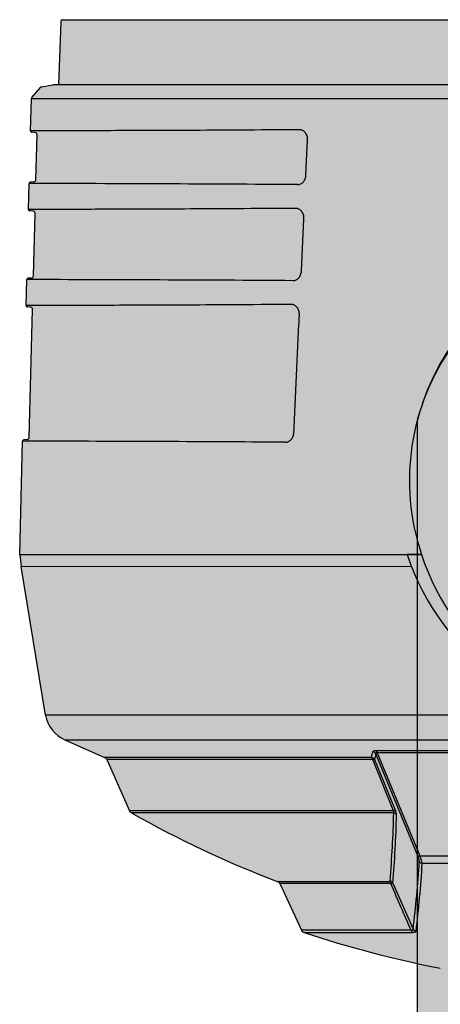
# Model space of a CAD drawing. Units: metres. Extents: x 7649 to 7998, y 20457 to 20664.
# Drawn here: x 7717 to 7717, y 20507 to 20507 of the extents above; entities that cross this region are included whole.
import ezdxf

# ---------------------------------------------------------------- set-up
doc = ezdxf.new("R2010")
doc.units = ezdxf.units.M
doc.header["$LTSCALE"] = 2
doc.layers.add('#proj sol', color=7, linetype='Continuous', true_color=0xc900c9)

# ---------------------------------------------------------------- blocks, each defined once
blk = doc.blocks.new('*U446')
at = {"lineweight": -2}
h = blk.add_hatch(color=0, dxfattribs=at)
h.dxf.hatch_style = 1
edge = h.paths.add_edge_path()
edge.add_spline(control_points=[(-51.71709209960977, 247.3250571295449), (-50.23074697326979, 253.0619087068468), (-47.89821229649601, 258.4227262347073), (-41.41465910710872, 268.3362541230883), (-37.44013224307196, 272.650446298355), (-30.44487341992885, 278.0979821275266), (-27.96602856748291, 279.71527019401), (-22.82107803238887, 282.5005102364549), (-20.14040122902793, 283.6800460155954), (-14.55647221998993, 285.6007937501723), (-11.68120450790502, 286.3280877286637), (-5.909543015876807, 287.2931493244619), (-2.992156086460909, 287.5385166409768), (2.907288721411987, 287.5432106389771), (5.868165478347237, 287.2977823351197), (11.64210038656302, 286.336880167073), (14.48028489101398, 285.6220026083291), (20.05704474726235, 283.7135756870542), (22.78211244308227, 282.5190433953558), (27.93328210938012, 279.7355232341121), (30.3851948324459, 278.1385889120385), (35.03739748685825, 274.5272735582986), (37.23051324590415, 272.5111547120742), (41.20180690476491, 268.2059130019895), (43.00280824731817, 265.9005281996485), (46.23043561173608, 260.9800242346661), (47.65373242993314, 258.3597614502715), (50.02321028071901, 252.9792518392952), (50.97375345854221, 250.1941239387937), (51.71709210197332, 247.3250571295687)], knot_values=[0, 0, 0, 0, 0.1250000000000001, 0.1250000000000001, 0.2499999999999999, 0.2499999999999999, 0.3124999999999999, 0.3124999999999999, 0.3749999999999999, 0.3749999999999999, 0.4374999999999998, 0.4374999999999998, 0.4999999999999998, 0.4999999999999998, 0.5624999999999997, 0.5624999999999997, 0.6249999999999996, 0.6249999999999996, 0.6874999999999997, 0.6874999999999997, 0.7499999999999997, 0.7499999999999997, 0.8124999999999998, 0.8124999999999998, 0.8749999999999999, 0.8749999999999999, 0.9375, 0.9375, 1, 1, 1, 1], degree=3, periodic=0)
edge.add_line((51.71709210197309, 247.3250571295687), (51.75000000120031, 229.7415289767999))
edge.add_line((51.75000000120031, 229.7415289767999), (51.75000000120008, 4.237964381828647))
edge.add_arc((47.63684557172393, 4.112209723337196), 4.115076377766169, -87.5849744494904, 1.7512027642060275, ccw=False)
edge.add_line((47.81024529220008, 0.000788298600014059), (47.70564852129996, 0))
edge.add_line((47.70564852129996, 0), (-47.70564852129974, 0))
edge.add_line((-47.70564852129974, 0), (-47.81024524769987, 0.0007882979000441992))
edge.add_arc((-47.66511874301331, 4.085921137791897), 4.087709874969764, 177.8683795102972, 267.96539277657297, ccw=False)
edge.add_line((-51.74999999879992, 4.237964381800452), (-51.74999999879969, 229.7415339606999))
edge.add_line((-51.74999999879969, 229.7415339606999), (-51.71709209960977, 247.3250571295449))
at = {"linetype": 'Continuous', "lineweight": -2}
for p, q in [((-51.74999999879969, 229.7415339606999), (-51.71709209960977, 247.3250571295449)), ((-51.74999999879992, 4.237964381800452), (-51.74999999879969, 229.7415339606999))]:
    blk.add_line(p, q, dxfattribs=at)
blk.add_open_spline([(-51.71709209960977, 247.3250571295449), (-50.23074697326979, 253.0619087068468), (-47.89821229649601, 258.4227262347073), (-41.41465910710872, 268.3362541230883), (-37.44013224307196, 272.650446298355), (-30.44487341992885, 278.0979821275266), (-27.96602856748291, 279.71527019401), (-22.82107803238887, 282.5005102364549), (-20.14040122902793, 283.6800460155954), (-14.55647221998993, 285.6007937501723), (-11.68120450790502, 286.3280877286637), (-5.909543015876807, 287.2931493244619), (-2.992156086460909, 287.5385166409768), (2.907288721411987, 287.5432106389771), (5.868165478347237, 287.2977823351197), (11.64210038656302, 286.336880167073), (14.48028489101398, 285.6220026083291), (20.05704474726235, 283.7135756870542), (22.78211244308227, 282.5190433953558), (27.93328210938012, 279.7355232341121), (30.3851948324459, 278.1385889120385), (35.03739748685825, 274.5272735582986), (37.23051324590415, 272.5111547120742), (41.20180690476491, 268.2059130019895), (43.00280824731817, 265.9005281996485), (46.23043561173608, 260.9800242346661), (47.65373242993314, 258.3597614502715), (50.02321028071901, 252.9792518392952), (50.97375345854221, 250.1941239387937), (51.71709210197332, 247.3250571295687)], degree=3, knots=[0, 0, 0, 0, 0.1250000000000001, 0.1250000000000001, 0.2499999999999999, 0.2499999999999999, 0.3124999999999999, 0.3124999999999999, 0.3749999999999999, 0.3749999999999999, 0.4374999999999998, 0.4374999999999998, 0.4999999999999998, 0.4999999999999998, 0.5624999999999997, 0.5624999999999997, 0.6249999999999996, 0.6249999999999996, 0.6874999999999997, 0.6874999999999997, 0.7499999999999997, 0.7499999999999997, 0.8124999999999998, 0.8124999999999998, 0.8749999999999999, 0.8749999999999999, 0.9375, 0.9375, 1, 1, 1, 1], dxfattribs=at)
blk = doc.blocks.new('*U445')
at = {"lineweight": -2}
h = blk.add_hatch(color=0, dxfattribs=at)
h.dxf.hatch_style = 1
edge = h.paths.add_edge_path()
edge.add_line((0.1422657474328556, -0.5121433669513241), (0.1429427108165949, -0.5122057457850421))
edge.add_arc((0.1429295364365938, -0.5125190564034089), 0.0003135874808788039, 1.0230972921880266, 87.59219161455718, ccw=False)
edge.add_line((0.143243073922957, -0.5125134571529376), (0.1430899825651689, -0.518467075249038))
edge.add_arc((0.1427900605491853, -0.5184581527149309), 0.0003000547074084672, 275.1579057122919, 358.29598107069756, ccw=False)
edge.add_line((0.1428170357363964, -0.5187569924158485), (0.1420682038448543, -0.5188244704334753))
edge.add_arc((0.1420676046879347, -0.5193244700743268), 0.0004999999999134537, 89.93134207492797, 178.6227279722566)
edge.add_line((0.1415677491392383, -0.5193124522659961), (0.1413023931897154, -0.529631824068321))
edge.add_arc((0.1418022627810099, -0.5296433645538233), 0.0005000027913648465, 178.6774476259759, 270.0715871462725)
edge.add_line((0.1418028875020066, -0.5301433669549912), (0.1424803175765813, -0.5302057454258208))
edge.add_arc((0.1424803149535986, -0.5305057515227706), 0.0003000060961361542, -1.7542014030515247, 89.99949932512249, ccw=False)
edge.add_line((0.1427801804535814, -0.5305149352510231), (0.1425915713049729, -0.5378497354252719))
edge.add_arc((0.1420917365291355, -0.5378368825307295), 0.0004999999999999781, 319.263502339649, 358.52700457532114, ccw=False)
edge.add_line((0.1424705959258684, -0.5381631731346094), (0.1404802474213905, -0.5404741873802156))
edge.add_arc((0.1401013880246577, -0.5401478967763357), 0.0005000000000000207, 280.0000000737166, 319.263502339649, ccw=False)
edge.add_line((0.1401882121105412, -0.5406403006530415), (0.1377085709179194, -0.5410775282983483))
edge.add_line((0.1377085709179194, -0.5410775282983483), (0.1363805982843299, -0.5410775282983483))
edge.add_line((0.1363805982843299, -0.5410775282983483), (0.1358771298443283, -0.5554949780465283))
edge.add_arc((0.1353774344321831, -0.5554775282983716), 0.0005000000000000004, 269.99999999999994, 358.0000000240854, ccw=False)
edge.add_line((0.1353774344321831, -0.5559775282984735), (-0.1300283029443851, -0.5559775282984734))
edge.add_arc((-0.1300283029443851, -0.5554775282983715), 0.0005000000000000254, 181.9999999759142, 269.99999999999994, ccw=False)
edge.add_line((-0.1305279983565303, -0.5554949780465281), (-0.1310314667965319, -0.5410775282983482))
edge.add_line((-0.1310314667965319, -0.5410775282983482), (-0.1323594365633941, -0.5410775282983482))
edge.add_line((-0.1323594365633941, -0.5410775282983482), (-0.1348390777560159, -0.5406403006530414))
edge.add_arc((-0.1347522536701323, -0.5401478967763356), 0.0005000000000000207, 220.7364976603509, 259.9999999262834, ccw=False)
edge.add_line((-0.1351311130632272, -0.5404741873802155), (-0.1371214615713431, -0.5381631731346093))
edge.add_arc((-0.1367426021746102, -0.5378368825307294), 0.0004999999999999781, 181.4729954246785, 220.7364976603509, ccw=False)
edge.add_line((-0.1372424369504476, -0.5378497354252718), (-0.1374310460990561, -0.530514935251023))
edge.add_arc((-0.1371362502425942, -0.5305008272483351), 0.0002951332448747037, 88.92674313829491, 182.7399054482674, ccw=False)
edge.add_line((-0.1371307221700878, -0.5302057457805236), (-0.136378382866798, -0.530138737976205))
edge.add_arc((-0.1364476183183175, -0.5296489511977884), 0.0004946560784050808, 278.0459278416476, 361.9842239244498)
edge.add_line((-0.13595325883519, -0.5296318240683209), (-0.1362186085637692, -0.5193126679726734))
edge.add_arc((-0.1367046716362271, -0.5193103258646548), 0.0004860687171138051, 359.7239208741756, 451.6974077150755)
edge.add_line((-0.136719069490329, -0.5188244704334752), (-0.1374405256204515, -0.5187582027077329))
edge.add_arc((-0.1373702261365285, -0.518385215040627), 0.0003795547619675835, 192.4550900655491, 259.3262941058766, ccw=False)
edge.add_line((-0.1377408482106436, -0.5184670752490379), (-0.1378939085874041, -0.5125147272677455))
edge.add_arc((-0.1375769229010363, -0.5125223607413605), 0.0003170775879787062, 93.09427119962442, 178.6205014452404, ccw=False)
edge.add_line((-0.1375940384235325, -0.5122057454294295), (-0.1368405643109615, -0.5121386788599298))
edge.add_arc((-0.1369182577467033, -0.5116424722167099), 0.0005022522302192716, 278.8988222662015, 361.2593105369457)
edge.add_line((-0.136416126824162, -0.5116314340460408), (-0.1367843306828324, -0.4973123632429011))
edge.add_arc((-0.1372865325277705, -0.497325494754779), 0.0005023734955304491, 1.497821772497071, 81.12569704971379)
edge.add_line((-0.1372090327416405, -0.496829135095442), (-0.1380062367055249, -0.4967582027032509))
edge.add_arc((-0.1380066904997254, -0.4964582006944798), 0.0003000023515472811, 181.6427551811863, 270.08666743798193, ccw=False)
edge.add_line((-0.1383065695511793, -0.4964668010300844), (-0.1384596328274089, -0.4905143401650381))
edge.add_arc((-0.1381578986177662, -0.4905064614989275), 0.0003018370556488102, 90.42447133300618, 181.4957262304168, ccw=False)
edge.add_line((-0.1381601347341818, -0.4902046327263921), (-0.1374460594154986, -0.4901421592306466))
edge.add_arc((-0.1374818192737909, -0.4896433199285926), 0.0005001194023382028, 274.1002984498737, 361.3996277178591)
edge.add_line((-0.1369818490814684, -0.4896311041714685), (-0.1377357768172548, -0.4603116803085246))
edge.add_arc((-0.1382548869181225, -0.4603402915784787), 0.0005198979733148933, 3.154722094177411, 79.42762888897762)
edge.add_line((-0.1381594974221404, -0.4598292194253478), (-0.1389832873422453, -0.4597571471461666))
edge.add_arc((-0.1389575554088257, -0.4594576717402848), 0.0003005788593744729, 181.6012375060271, 265.08901621669963, ccw=False)
edge.add_line((-0.1392580168970486, -0.4594660708847474), (-0.1399262937041673, -0.4334775282980732))
edge.add_line((-0.1399262937041673, -0.4334775282980732), (-0.1398177246513402, -0.4307113709285946))
edge.add_line((-0.1398177246513402, -0.4307113709285946), (-0.1339987047061474, -0.396755556573527))
edge.add_arc((-0.1265079029575024, -0.3980392579245122), 0.00760000000000001, 113.99999997987399, 170.2756618363358, ccw=False)
edge.add_line((-0.1295991014443022, -0.3910963124465812), (-0.1205147195317583, -0.3870516850305026))
edge.add_arc((-0.1209214561743753, -0.3861381395730237), 0.001000000000000007, 293.9999999798739, 335.9999999514066)
edge.add_line((-0.1200079107178059, -0.3865448762156407), (-0.1147932694505759, -0.3748326001635465))
edge.add_arc((-0.1138797239903685, -0.3752393368061635), 0.001000000000000012, 119.66141470712091, 155.9999999514066, ccw=False)
edge.add_arc((0.002674565745718005, -0.5799008884481115), 0.236523360149866, 110.71473658009, 119.66141470712091, ccw=False)
edge.add_arc((-0.08134111191914747, -0.3577326807229215), 0.000999999999999991, 290.7147365800901, 335.0000000348323)
edge.add_line((-0.0804348041304653, -0.3581552989847583), (-0.07545116562262741, -0.3474678517107637))
edge.add_arc((-0.07454485783394524, -0.3478904699726004), 0.0009999999999999868, 108.40885569885509, 155.0000000348323, ccw=False)
edge.add_arc((0.002674565745718005, -0.5799008884481115), 0.245523360149866, 101.0034577451105, 108.40885569885509, ccw=False)
edge.add_arc((-0.04412521550996792, -0.3391843916582107), 0.0002997389086473122, -0.07125025362097404, 102.09966001805469, ccw=False)
edge.add_line((-0.04382547683356428, -0.3391847643982433), (-0.04381846893314253, -0.3393289766512058))
edge.add_arc((0.002674565694786302, -0.5799008412453365), 0.2450233137953992, 79.18091810877928, 100.93816176598801, ccw=False)
edge.add_line((0.04866751143042017, -0.3392328682078475), (0.04867456564958808, -0.3390880848613339))
edge.add_arc((0.04897449397746492, -0.3390879510264601), 0.000299928356645846, 78.10998760134771, 180.025566727878, ccw=False)
edge.add_arc((0.002674565745718005, -0.5799008884481115), 0.245523360149866, 71.59114430114488, 79.11559522658519, ccw=False)
edge.add_arc((0.07989398932174333, -0.3478904699726005), 0.001000000000000002, 24.999999965167603, 71.59114430114488, ccw=False)
edge.add_line((0.0808002971104255, -0.3474678517107638), (0.08578393562190137, -0.3581552989847584))
edge.add_arc((0.08669024340694556, -0.3577326807229216), 0.0009999999999999848, 204.9999999651675, 249.2852634199099)
edge.add_arc((0.002675961758239587, -0.5798979201629951), 0.2365200899630806, 60.33852321743649, 69.2853253803284, ccw=False)
edge.add_arc((0.1192288554818045, -0.3752393368061636), 0.0009999999999999788, 24.00000004859328, 60.33858529287909, ccw=False)
edge.add_line((0.1201424009383739, -0.3748326001635466), (0.125357042205604, -0.3865448762156408))
edge.add_arc((0.1262705876658113, -0.3861381395730238), 0.001000000000000006, 204.0000000485933, 246.000000020126)
edge.add_line((0.1258638510231943, -0.3870516850305027), (0.1349482329357382, -0.3910963124465813))
edge.add_arc((0.1318570344489384, -0.3980392579245123), 0.007599999999999992, 9.724338163664072, 66.00000002012598, ccw=False)
edge.add_line((0.1393478361975834, -0.3967555565735271), (0.1449582183856076, -0.4307764257885826))
edge.add_line((0.1449582183856076, -0.4307764257885826), (0.1452754280586926, -0.4334775282980733))
edge.add_line((0.1452754280586926, -0.4334775282980733), (0.144607151251574, -0.4594660708847474))
edge.add_arc((0.1442749541207998, -0.4594249933719144), 0.0003347271956193924, 275.45850663881635, 352.9509283764638, ccw=False)
edge.add_line((0.144306794999164, -0.4597582026957131), (0.1435853537993065, -0.4598244704423738))
edge.add_arc((0.1436100575125859, -0.4603504674444882), 0.0005265767933580297, 92.68894884398648, 175.7758227531537)
edge.add_line((0.1430849111717801, -0.4603116803085247), (0.1423309834359937, -0.4896311041714686))
edge.add_arc((0.1428879927813508, -0.4895875927362173), 0.0005587062331204249, 184.4666560273268, 264.1279465432515)
edge.add_line((0.1428308330293188, -0.4901433673470198), (0.1435084219380481, -0.490205745789655))
edge.add_arc((0.1435088902223182, -0.4905057425133524), 0.0002999970893715027, -1.473564342615873, 90.08943720302341, ccw=False)
edge.add_line((0.1438087881039504, -0.4905134571530031), (0.1436557039057046, -0.4964668010300844))
edge.add_arc((0.1433415508806032, -0.4964434892384194), 0.0003150167648222317, 272.5144446247462, 355.7561327312246, ccw=False)
edge.add_line((0.1433553710600503, -0.496758202703251), (0.1426339210817499, -0.4968244704371788))
edge.add_arc((0.1426492202451012, -0.4973407849359607), 0.000516541117638476, 91.69726216076192, 176.8317234776178)
edge.add_line((0.1421334686498706, -0.4973122363902182), (0.1417652562055703, -0.5116315956978102))
edge.add_arc((0.1422651195504553, -0.511643365454194), 0.0005000018920073326, 178.6511657887562, 270.071949625163)
at = {"linetype": 'Continuous', "lineweight": -2}
for p, q in [((0.08020978501432943, -0.3469416427590947), (0.05530474423782686, -0.3469416427590947)), ((0.05986180358437956, -0.3582426982751091), (0.0552504548219698, -0.3477156824322553)), ((0.05570557830348513, -0.3474678517107638), (0.0808002971104255, -0.3474678517107638)), ((0.08578393562190137, -0.3581552989847584), (0.0808002971104255, -0.3474678517107638)), ((0.06035840850442434, -0.3581552989847584), (0.08578393562190137, -0.3581552989847584)), ((0.08633652797713545, -0.358668033807891), (0.06074194709496475, -0.358668033807891)), ((-0.04781844662223342, -0.3627560234202352), (0.0531675781100315, -0.3627560234202353)), ((0.05368857540512942, -0.3645332900853934), (-0.04833944391733133, -0.3645332900853933)), ((0.06346604607885489, -0.3881100500442077), (0.05368857540512942, -0.3645332900853934)), ((0.0541623698415318, -0.3645014029528572), (0.06379857966809901, -0.3878365772501017)), ((0.0640886071093231, -0.3865607578348605), (0.05928298502901121, -0.3748484817818568)), ((0.05968388866737619, -0.3743703718276553), (0.1197237290659071, -0.3743703718276553)), ((0.05971816437583435, -0.3748326001635466), (0.1201424009383739, -0.3748326001635466)), ((0.05971816437583435, -0.3748326001635466), (0.06450595269840811, -0.3865448762156408)), ((0.125357042205604, -0.3865448762156408), (0.1201424009383739, -0.3748326001635466)), ((0.06379857966809901, -0.3878365772501017), (0.0640886071093231, -0.3865607578348605)), ((0.06476138193890471, -0.3870516850305027), (0.06447510589411501, -0.3883275044457438)), ((0.06450595269840811, -0.3865448762156408), (0.125357042205604, -0.3865448762156408)), ((0.06476138193890471, -0.3870516850305027), (0.1258638510231943, -0.3870516850305027)), ((0.1349482329357382, -0.3910963124465813), (0.1258638510231943, -0.3870516850305027)), ((0.06371347930386798, -0.3886328643732956), (-0.05836434781606989, -0.3886328643732955)), ((-0.05811691459105681, -0.3881100500442076), (0.06346604607885489, -0.3881100500442077)), ((0.1349482329357382, -0.3910963124465813), (-0.1295991014443022, -0.3910963124465812)), ((0.01807346999764228, -0.3967555565735271), (0.1393478361975834, -0.3967555565735271)), ((0.05561409972203214, -0.4307113709285947), (0.05557220124380215, -0.4307188944433907)), ((0.05561409972203214, -0.4307113709285947), (0.1449582183856076, -0.4307764257885826)), ((0.1452754280586926, -0.4334775282980733), (0.05332400052490661, -0.4334775282980733)), ((0.1452754280586926, -0.4334775282980733), (0.144607151251574, -0.4594660708847474)), ((0.1430849111717801, -0.4603116803085247), (0.1423309834359937, -0.4896311041714686)), ((0.1438087881039504, -0.4905134571530031), (0.1436557039057046, -0.4964668010300844)), ((0.1421334686498706, -0.4973122363902182), (0.1417652562055703, -0.5116315956978102)), ((0.143243073922957, -0.5125134571529376), (0.1430899825651689, -0.518467075249038)), ((0.07976799220766073, -0.5204285743532925), (0.07938768489172465, -0.5283860088732869)), ((0.1415677491392383, -0.5193124522659961), (0.1413023931897154, -0.529631824068321)), ((0.1427801804535814, -0.5305149352510231), (0.1425915713049729, -0.5378497354252719)), ((0.002674568608807326, -0.5378497354252719), (0.1425915713049729, -0.5378497354252719)), ((0.1424705959258684, -0.5381631731346094), (0.1404802474213905, -0.5404741873802156)), ((0.002674568608807326, -0.5410775282983483), (0.1363805982843299, -0.5410775282983483)), ((0.1358771298443283, -0.5554949780465283), (0.1363805982843299, -0.5410775282983483)), ((0.1401882121105412, -0.5406403006530415), (0.1377085709179194, -0.5410775282983483)), ((0.1353774344321831, -0.5559775282984735), (-0.1300283029443851, -0.5559775282984734))]:
    blk.add_line(p, q, dxfattribs=at)
at = {"lineweight": -2}
for p, q in [((0.1393478361975834, -0.3967555565735271), (0.1449582183856076, -0.4307764257885826)), ((0.1452754280586926, -0.4334775282980733), (0.1449582183856076, -0.4307764257885826)), ((0.05332400052490661, -0.4334775282980733), (0.05661159725120192, -0.4334775282980733)), ((0.1435853537993065, -0.4598244704423738), (0.144306794999164, -0.4597582026957131)), ((0.1428308330293188, -0.4901433673470198), (0.1435084219380481, -0.490205745789655)), ((0.1426339210817499, -0.4968244704371788), (0.1433553710600503, -0.496758202703251)), ((0.08081205327532039, -0.4984322371277191), (0.08024604440712968, -0.5103842725387328)), ((0.1422657474328556, -0.5121433669513241), (0.1429427108165949, -0.5122057457850421)), ((0.1420682038448543, -0.5188244704334753), (0.1428170357363964, -0.5187569924158485)), ((0.1418028875020066, -0.5301433669549912), (0.1424803175765813, -0.5302057454258208)), ((0.1363805982843299, -0.5410775282983483), (0.1377085709179194, -0.5410775282983483))]:
    blk.add_line(p, q, dxfattribs=at)
at = {"linetype": 'Continuous', "lineweight": -2}
for centre, radius, start, end in [((0.002674565745718005, -0.5799008884481115), 0.245523360149866, 71.5911443011449, 79.11559522658521), ((0.3473694333412535, -0.3813187908902653), 0.2947868856598801, 173.3517989122667, 176.3896888935483), ((0.07989398932174333, -0.3478904699726005), 0.001000000000000002, 24.99999996516761, 71.5911443011449), ((0.3460464147944261, -0.3819826191332429), 0.2928079802295565, 173.2793489050237, 176.325643168493), ((0.3510042344866345, -0.3812560748841241), 0.2920505616761025, 175.480447809187, 178.5614146727721), ((0.08669024340694556, -0.3577326807229216), 0.0009999999999999848, 204.9999999651675, 249.2852634199099), ((0.3496212710457879, -0.381949081523391), 0.2900364158902238, 175.4131974403484, 178.5026793816835), ((0.002675961758239587, -0.5798979201629951), 0.2365200899630806, 60.33852321743655, 69.2853253803284), ((0.06633429268974247, -0.3598612607523425), 0.01348117293486962, 192.3994716705049, 200.2770261079256), ((0.05717096724462714, -0.3630643832660386), 0.00333416915006125, 182.6376789235708, 205.530901952255), ((0.06148292661297852, -0.3737911948795333), 0.002440819241231459, 183.1195973576646, 205.6688331340359), ((0.1192288554818045, -0.3752393368061636), 0.0009999999999999788, 24.00000004859338, 60.3385852928791), ((0.1262705876658113, -0.3861381395730238), 0.001000000000000006, 204.0000000485933, 246.000000020126), ((0.1318570344489384, -0.3980392579245123), 0.007599999999999992, 9.724338163664102, 66.00000002012594), ((0.002869641227033162, -0.451294357831404), 0.05661834730865976, 18.34167590960233, 161.6583240903976), ((0.002666425087835114, -0.4499707941361809), 0.05327492624924467, 18.034389656946, 161.965610343054), ((0.002847224307214083, -0.4504776900651737), 0.05326265518311844, 269.8142686801588, 18.61310077196958), ((0.167003624331003, 12.55786476410655), 13.01734994344237, 269.63666372594, 269.9014220288749), ((0.1436100575125859, -0.4603504674444882), 0.0005265767933580297, 92.68894884398648, 175.7758227531537), ((0.1442749541207998, -0.4594249933719144), 0.0003347271956193924, 275.4585066388163, 352.9509283764638), ((0.1428879927813508, -0.4895875927362173), 0.0005587062331204249, 184.4666560273266, 264.1279465432515), ((0.1435088902223182, -0.4905057425133524), 0.0002999970893715027, 358.5264356573841, 90.08943720302332), ((0.1649487124602024, 12.05522436823018), 12.55170834397712, 269.6247210688273, 269.9028021176351), ((0.1426492202451012, -0.4973407849359607), 0.000516541117638476, 91.69726216076192, 176.8317234776178), ((0.1433415508806032, -0.4964434892384194), 0.0003150167648222317, 272.5144446247462, 355.7561327312246), ((0.1422651195504553, -0.511643365454194), 0.0005000018920073326, 178.6511657887562, 270.071949625163), ((0.1429295364365938, -0.5125190564034089), 0.0003135874808788039, 1.023097292187945, 87.5921916145572), ((0.1644667236256942, 11.93649297315885), 12.45497723258446, 269.6192625099718, 269.9016621530674), ((0.1427900605491853, -0.5184581527149309), 0.0003000547074084672, 275.1579057122919, 358.2959810706976), ((0.1420676046879347, -0.5193244700743268), 0.0004999999999134537, 89.93134207492797, 178.6227279722566), ((0.1418022627810099, -0.5296433645538233), 0.0005000027913648465, 178.6774476259759, 270.0715871462725), ((0.1424803149535986, -0.5305057515227706), 0.0003000060961361542, 358.2457985969484, 89.99949932512247), ((0.1420917365291355, -0.5378368825307295), 0.0004999999999999781, 319.263502339649, 358.5270045753211), ((0.1401013880246577, -0.5401478967763357), 0.0005000000000000207, 280.0000000737166, 319.263502339649), ((0.1353774344321831, -0.5554775282983716), 0.0005000000000000004, 269.9999999999999, 358.0000000240854)]:
    blk.add_arc(centre, radius, start, end, dxfattribs=at)
for centre, major_axis, ratio, start_param, end_param in [((0.05435343159176079, -0.348138300694092), (0.000993282521291494, -0.0001157144454970591), 0.9707930465000003, 0.5696413504786912, 1.470377774608309), ((0.05509038508959599, -0.3478904699726005), (-1.662272919939866e-16, 0.001000000000000001), 0.6787906063, 5.148721293383028, 5.961890164882003), ((0.060758286527442, -0.3578200800132724), (-0.0009968003928770286, 7.993107505981121e-05), 0.9654301745999999, 0.5358514442678928, 1.400958828580763), ((0.06098745088517568, -0.3577326807229216), (1.662272919939866e-16, -0.001000000000000015), 0.6940714728999999, 5.148721293383269, 5.921644949323204), ((0.05296192349184672, -0.3636404397332914), (0.0009980196561714119, -6.290282899419665e-05), 0.9057964759, 0.5546522213326286, 1.420617386478898), ((0.05328452290329402, -0.3649240212137844), (0.0009246672747384443, 0.0003807760904100258), 0.2432765389, 0.2344628859826843, 1.021138841583245), ((0.05992491907879263, -0.373501406849147), (-0.0009996595629149785, 2.609134478422124e-05), 0.8965770290999998, 0.5199003209891115, 1.350748915549777), ((0.06016179152053915, -0.3744258635200201), (-0.000925284709147378, -0.0003792732616705316), 0.2521508778, 0.2310170933596254, 0.9706711915201282), ((0.06496637528168173, -0.3861381395730238), (-0.0009250775880449981, -0.0003797781669562514), 0.2473241552, 0.2350407415902573, 0.9515810538855122), ((0.06496637528168173, -0.3861381395730238), (-0.0009766365846575749, 0.0002148976070323884), 0.9362615608000012, 0.6975147610355847, 1.56691105307817), ((0.06496637528168173, -0.3861381395730238), (1.662272919939871e-16, -0.0009999999999999593), 0.5039952627000001, 5.131268000863095, 5.864306286700983), ((0.06390936561789964, -0.3877193189158167), (1.107161407627287e-16, -0.001000000000000036), 0.48160478, 5.113814708343321, 5.864306286700843), ((0.06467451551422379, -0.3874139589882649), (-0.0009729394503367738, 0.0002310602215407633), 0.9350362924000003, 0.7157790186766569, 1.587867685981163)]:
    blk.add_ellipse(centre, major_axis=major_axis, ratio=ratio, start_param=start_param, end_param=end_param, dxfattribs=at)
for points, knots in [([(0.05456477690374265, -0.3471904870069299), (0.05457365192038957, -0.347114304628423), (0.05463445945921955, -0.3470521690672573), (0.05482297395125749, -0.3469861433107614), (0.05489986375020486, -0.3469696121486155), (0.05508138763313433, -0.346947353064326), (0.05518701350653679, -0.3469416427590947), (0.05530474423782686, -0.3469416427590947)], [0, 0, 0, 0, 0.4999999999999936, 0.4999999999999936, 0.7499999999999968, 0.7499999999999968, 1, 1, 1, 1]), ([(0.05570557830348513, -0.3474678517107638), (0.0555410233506958, -0.3474535252701859), (0.05541467208665232, -0.3474704970015697), (0.05526371443617642, -0.3475623600291616), (0.05524026829577303, -0.347632545120479), (0.0552504548219698, -0.3477156824322553)], [0, 0, 0, 0, 0.5, 0.5, 1, 1, 1, 1]), ([(0.05570557830348513, -0.3474678517107638), (0.05646683950241674, -0.349217100923244), (0.05722840718287295, -0.3509667158926565), (0.05799025754519641, -0.3527166708602923), (0.05877934489459982, -0.3545291886387819), (0.05956873644451513, -0.3563420733101627), (0.06035840850442434, -0.3581552989847584)], [0, 0, 0, 0, 0.4912191918834607, 0.4912191918834607, 0.4912191918834607, 1, 1, 1, 1]), ([(0.05986180358437956, -0.3582426982751091), (0.05988405011582323, -0.3582273418008587), (0.05993668923171605, -0.3582121206203116), (0.06010547750035436, -0.3581822696526903), (0.06021856097201486, -0.358168213130131), (0.06035840850442434, -0.3581552989847584)], [0, 0, 0, 0, 0.5, 0.5, 1, 1, 1, 1]), ([(0.06074194709496475, -0.358668033807891), (0.060668208182204, -0.358668033807891), (0.06061131655284804, -0.3586759431548959), (0.06053406767811645, -0.3587067804213181), (0.06051587471362688, -0.3587285377401092), (0.06051374754376262, -0.3587550651376038)], [0, 0, 0, 0, 0.5, 0.5, 1, 1, 1, 1]), ([(0.05968388866737619, -0.3743703718276553), (0.05966523149315286, -0.3743911016839153), (0.05964958443716419, -0.3744151018730296), (0.05962707099812938, -0.3744726289426868), (0.05962015357424057, -0.3745069282734509), (0.05962113279808214, -0.3745865338199398), (0.05962929792137252, -0.3746325840750903), (0.05966308488920582, -0.3747312650524069), (0.05968783944687708, -0.3747821091831899), (0.05971816437583435, -0.3748326001635466)], [0, 0, 0, 0, 0.25, 0.25, 0.5, 0.5, 0.75, 0.75, 1, 1, 1, 1]), ([(0.06346604607885489, -0.3881100500442077), (0.06352994673640602, -0.3881229682641166), (0.06358973995581288, -0.3881264582699547), (0.0636897240516813, -0.3881084947664309), (0.06372701512070159, -0.3880875856132949), (0.06377825933001838, -0.3880303129165729), (0.06379205907493848, -0.3879948061160864), (0.06380484663592903, -0.3879194524336814), (0.06380407861130913, -0.3878789506255377), (0.06379857966809901, -0.3878365772501017)], [0, 0, 0, 0, 0.25, 0.25, 0.5, 0.5, 0.75, 0.75, 1, 1, 1, 1]), ([(0.06447510589411501, -0.3883275044466533), (0.06446477003980214, -0.3883718298505588), (0.06444284496016586, -0.3884129489809599), (0.06437144168073097, -0.3884876014702346), (0.0643210168206391, -0.3885213386805223), (0.06419234532283405, -0.3885759768948734), (0.06411228021594831, -0.388597589933244), (0.06392881713388157, -0.3886259187905413), (0.06382633226227732, -0.3886328643732956), (0.06371347930386798, -0.3886328643732956)], [0, 0, 0, 0, 0.25, 0.25, 0.5, 0.5, 0.75, 0.75, 1, 1, 1, 1]), ([(0.08445575610373303, -0.4592234433033188), (0.08433481252420129, -0.4592227402575478), (0.08421544568106433, -0.4592363120940096), (0.08397977680639847, -0.4592910625354595), (0.08386226792269404, -0.4593328941167162), (0.08363706102015235, -0.4594428766379967), (0.08352979705584253, -0.4595104231696784), (0.08332587145620741, -0.4596703065474973), (0.08322870784529036, -0.459763579540169), (0.0830532385886439, -0.4599676660421498), (0.08297386036489875, -0.4600790994039304), (0.0828320554034402, -0.4603209368136337), (0.08277059608432714, -0.4604501609986361), (0.08261897903927852, -0.4608506986081299), (0.08255886673638847, -0.4611424878078939), (0.0825451302413679, -0.4614380619171531)], [0, 0, 0, 0, 0.125, 0.125, 0.25, 0.25, 0.375, 0.375, 0.5, 0.5, 0.625, 0.625, 0.75, 0.75, 1, 1, 1, 1]), ([(0.0825451302413679, -0.4614380619171531), (0.08233642733527481, -0.4659288128708173), (0.08212712921219313, -0.4704195361940325), (0.08191722061443975, -0.4749102309300103), (0.08170731198758253, -0.479400926270802), (0.08149679288241564, -0.4838915931080298), (0.08128564788482286, -0.4883822304630773)], [0, 0, 0, 0, 0.4999999662947773, 0.4999999662947773, 0.4999999662947773, 1, 1, 1, 1]), ([(0.08128564788482286, -0.4883822304630773), (0.08127833966925059, -0.4885376617579201), (0.0812839334036365, -0.4886910864537019), (0.0813200295785176, -0.4889940598971695), (0.08135110395657498, -0.4891452613167818), (0.08143714309032325, -0.4894339468995274), (0.08149168166407285, -0.4895713306608119), (0.08162377006798884, -0.4898321528592821), (0.08170189785657235, -0.4899557528709299), (0.08196093751818657, -0.4902883295192911), (0.08217377950556361, -0.4904679396025419), (0.08252098713698465, -0.4906473831291184), (0.08264326692066638, -0.4906934160556663), (0.08289228169512021, -0.490754017643059), (0.0830184621378688, -0.4907688365095343), (0.0831463223773138, -0.4907680231775263)], [0, 0, 0, 0, 0.1249999999999994, 0.1249999999999994, 0.2499999999999989, 0.2499999999999989, 0.3749999999999983, 0.3749999999999983, 0.4999999999999978, 0.4999999999999978, 0.7499999999999989, 0.7499999999999989, 0.8749999999999994, 0.8749999999999994, 1, 1, 1, 1]), ([(0.0831463223773138, -0.4907680231775263), (0.09254110622775293, -0.4907082619468671), (0.1009633818327241, -0.4906564232954512), (0.1103172958834587, -0.4906167477586966), (0.1121285801097368, -0.4906095136260152), (0.1156299340515655, -0.4905961396719537), (0.1173251767656151, -0.4905899842663818), (0.1221688658303432, -0.4905731223455693), (0.1250865946573579, -0.4905639007777897), (0.1303180515503012, -0.4905482308425523), (0.1326317403624383, -0.4905417882794897), (0.1366472311680521, -0.4905310242287048), (0.1383561407753117, -0.4905266864355614), (0.1424295290786798, -0.4905165800276624), (0.1437942498784363, -0.4905134927651776), (0.1438087516514027, -0.4905134572566855), (0.143808789024359, -0.4905134571602791), (0.1438087881039504, -0.4905134571530031)], [0, 0, 0, 0, 0.1249999999999995, 0.1249999999999995, 0.1562499999999994, 0.1562499999999994, 0.1874999999999993, 0.1874999999999993, 0.2499999999999994, 0.2499999999999994, 0.3124999999999993, 0.3124999999999993, 0.3749999999999992, 0.3749999999999992, 0.4999999999999991, 0.4999999999999991, 0.5006557468395316, 0.5006557468395316, 0.5006557468395316, 0.5006557468395316]), ([(0.08273746439651254, -0.4962147390181887), (0.08261553804247192, -0.4962140120754445), (0.08249521323947952, -0.4962276202025638), (0.08225767229729931, -0.4962825255773456), (0.08213923614372866, -0.4963244813801172), (0.08191231705192727, -0.4964347360331264), (0.08180424647131836, -0.4965024383985398), (0.08159879660949478, -0.4966626534909043), (0.08150093593637243, -0.496756082442818), (0.08132420776807371, -0.4969604545697909), (0.08124425092016131, -0.4970720323929815), (0.08110139122861106, -0.4973141625944951), (0.08103949173225224, -0.497443472348397), (0.08088669554551266, -0.4978443516595977), (0.08082602645360416, -0.4981363792852168), (0.08081205327532039, -0.4984322371277191)], [0, 0, 0, 0, 0.125, 0.125, 0.25, 0.25, 0.375, 0.375, 0.5, 0.5, 0.625, 0.625, 0.75, 0.75, 1, 1, 1, 1]), ([(0.08024604440712968, -0.5103842725387328), (0.08023865692363719, -0.5105398475682993), (0.08024423890007559, -0.5106934219569045), (0.08028043232904414, -0.5109967077972503), (0.08031161752721194, -0.5111480728549683), (0.08039799618624632, -0.5114371036664412), (0.0804527604965809, -0.5115746636632427), (0.08058541235793049, -0.5118358458633626), (0.08066388451031192, -0.5119596372708944), (0.08092409690349844, -0.5122927710629771), (0.08113794884836201, -0.5124727562709556), (0.08148687866257054, -0.5126526087254494), (0.0816097737412459, -0.5126987541146552), (0.08186007589453614, -0.5127595043935177), (0.081986909972937, -0.5127743559035768), (0.0821154348129024, -0.512773525295717)], [0, 0, 0, 0, 0.1250000000000011, 0.1250000000000011, 0.2500000000000022, 0.2500000000000022, 0.3750000000000033, 0.3750000000000033, 0.5000000000000044, 0.5000000000000044, 0.7500000000000022, 0.7500000000000022, 0.8750000000000011, 0.8750000000000011, 1, 1, 1, 1]), ([(0.0821154348129024, -0.512773525295717), (0.09157164738341483, -0.5127124133635622), (0.1000532736694989, -0.5126589329023151), (0.1094784545499973, -0.5126184386447964), (0.1113038345835488, -0.5126110614940732), (0.1148330061520649, -0.512597430597754), (0.116541712774659, -0.5125911622784148), (0.121421836208054, -0.5125740081742439), (0.1243624397181232, -0.512564637480256), (0.1296364223932581, -0.5125487210228418), (0.131969766335413, -0.512542181592227), (0.1360204930685253, -0.5125312582798248), (0.1377442058662094, -0.5125268602690373), (0.1418501696213464, -0.5125166229020867), (0.1432284458539183, -0.5125134931470999), (0.1432430372885104, -0.51251345725662), (0.143243074777882, -0.5125134571602136), (0.143243073922957, -0.5125134571529376)], [0, 0, 0, 0, 0.1250000000000002, 0.1250000000000002, 0.1562500000000002, 0.1562500000000002, 0.1875000000000003, 0.1875000000000003, 0.2500000000000004, 0.2500000000000004, 0.3125000000000004, 0.3125000000000004, 0.3750000000000003, 0.3750000000000003, 0.5000000000000002, 0.5000000000000002, 0.500653221034567, 0.500653221034567, 0.500653221034567, 0.500653221034567]), ([(0.08170247247532492, -0.5182092690832466), (0.08157994683339742, -0.5182085270492568), (0.08145903786195807, -0.5182221570197104), (0.08122035517287107, -0.5182771563061866), (0.081101353641014, -0.5183191874269429), (0.08087338878673866, -0.518429607830814), (0.08076482523817352, -0.518497405196587), (0.08055844308607296, -0.5186578225714872), (0.08046015527785888, -0.5187513469894217), (0.08028265364979992, -0.5189558960413084), (0.0802023408511271, -0.5190675636188932), (0.0800588313292504, -0.5193098762695915), (0.07999665880258211, -0.5194392430197073), (0.07984313152762146, -0.5198403441020961), (0.07978211488140763, -0.5201325291912614), (0.07976799220766073, -0.5204285743532925)], [0, 0, 0, 0, 0.125, 0.125, 0.25, 0.25, 0.375, 0.375, 0.5, 0.5, 0.625, 0.625, 0.75, 0.75, 1, 1, 1, 1]), ([(0.07938768489172465, -0.5283860088732869), (0.07938022976001624, -0.5285417087591956), (0.07938580109900462, -0.5286954129108669), (0.07942207505099608, -0.5289989690321196), (0.07945335298851963, -0.5291504755135353), (0.07954001582099257, -0.5294398021563499), (0.0795949692225516, -0.5295775128145866), (0.0797280932171528, -0.5298390021146876), (0.07980685339559235, -0.5299629553213269), (0.08006804626408515, -0.530296559560458), (0.08028274175800865, -0.5304768598892512), (0.08063310905769716, -0.5306570553851376), (0.08075651816095009, -0.5307032951498801), (0.08100789350707449, -0.5307641695365707), (0.08113527260563236, -0.5307790482496163), (0.08126435177534252, -0.5307782028888429)], [0, 0, 0, 0, 0.1250000000000006, 0.1250000000000006, 0.2500000000000011, 0.2500000000000011, 0.3750000000000017, 0.3750000000000017, 0.5000000000000022, 0.5000000000000022, 0.7499999999999989, 0.7499999999999989, 0.8749999999999994, 0.8749999999999994, 1, 1, 1, 1]), ([(0.08126435177534252, -0.5307782028888429), (0.09077172827225544, -0.5307159375518783), (0.09930285393481275, -0.5306610501605352), (0.1087875478121244, -0.5306198619330932), (0.1106247028007313, -0.5306123637313537), (0.1141771194603901, -0.5305985155467458), (0.115896979049165, -0.5305921522334135), (0.1208075439614443, -0.530574751642536), (0.1237672703252141, -0.5305652553982615), (0.129076818754282, -0.5305491315605938), (0.1314266091364228, -0.5305425107483931), (0.1355068255367481, -0.5305314537284463), (0.1372427351313202, -0.530527005720916), (0.1413759777175695, -0.5305166585906879), (0.1427656060920238, -0.530513493238988), (0.1427801806172905, -0.5305134572557396), (0.142780217946591, -0.5305134571629712), (0.1427802174991196, -0.5305134571620617)], [0, 0, 0, 0, 0.1249999999999999, 0.1249999999999999, 0.1562499999999998, 0.1562499999999998, 0.1874999999999998, 0.1874999999999998, 0.2499999999999997, 0.2499999999999997, 0.3124999999999997, 0.3124999999999997, 0.3749999999999997, 0.3749999999999997, 0.4999999999999998, 0.4999999999999998, 0.5006475575529735, 0.5006475575529735, 0.5006475575529735, 0.5006475575529735])]:
    blk.add_open_spline(points, degree=3, knots=knots, dxfattribs=at)
at = {"color": 0, "lineweight": -2, "xscale": 0.001, "yscale": 0.001, "zscale": 0.001, "rotation": 180}
blk.add_blockref('*U446', (0.002501778300029386, -0.2168769799827714), dxfattribs=at)

msp = doc.modelspace()

# ---------------------------------------------------------------- block references
at = {"layer": '#proj sol', "color": 7, "true_color": 0xffffff, "rotation": 180}
msp.add_blockref('*U445', (7717.034083889968, 20506.54972556751), dxfattribs=at)

doc.saveas('drawing.dxf')
